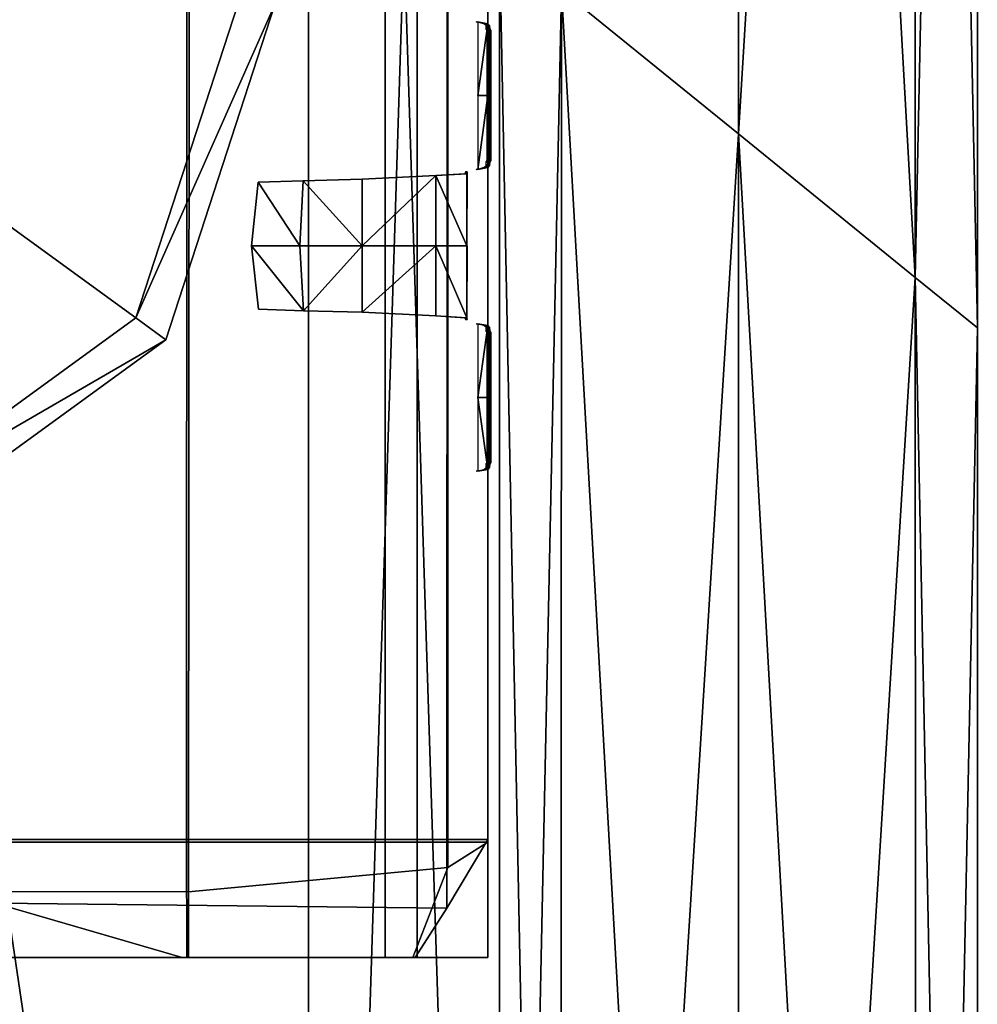
# Model space of a CAD drawing. Units: metres. Extents: x -0.92 to 0.91, y -0.94 to 1.09.
# Drawn here: x 0.89 to 0.91, y -0.76 to -0.74 of the extents above; entities that cross this region are included whole.
import ezdxf

# ---------------------------------------------------------------- set-up
doc = ezdxf.new("R2010")
doc.units = ezdxf.units.M
doc.header["$MEASUREMENT"] = 0
doc.layers.add('Layer002', color=7, linetype='Continuous', true_color=0xb89be5)

# ---------------------------------------------------------------- blocks, each defined once
blk = doc.blocks.new('9abdaf6c-ccea-495f-b62b-9c7083d33266')
for points, invisible_edges in [([(0.90326, -0.817603, 0.238052), (0.886433, -0.81759, 0.238052), (0.886434, -0.835151, 0.238052)], 12), ([(0.886434, -0.835151, 0.238052), (0.903261, -0.835151, 0.238052), (0.90326, -0.817603, 0.238052)], 12), ([(0.898436, -0.817569, 0.001007), (0.898433, -0.835099, 0.001004), (0.89417, -0.835099, 0.001004)], 12), ([(0.89417, -0.835099, 0.001004), (0.894173, -0.817569, 0.001007), (0.898436, -0.817569, 0.001007)], 12), ([(0.903888, -0.817531, 0.237202), (0.894234, -0.817543, 0.227547), (0.894423, -0.836433, 0.227737)], 12), ([(0.894423, -0.836433, 0.227737), (0.903877, -0.836535, 0.23719), (0.903888, -0.817531, 0.237202)], 12), ([(0.902591, -0.817569, 0.001007), (0.902588, -0.835099, 0.001004), (0.898433, -0.835099, 0.001004)], 12), ([(0.898433, -0.835099, 0.001004), (0.898436, -0.817569, 0.001007), (0.902591, -0.817569, 0.001007)], 12), ([(0.902588, -0.835099, 0.001004), (0.902591, -0.817569, 0.001007), (0.904738, -0.817569, 0.001007)], 12), ([(0.904738, -0.817569, 0.001007), (0.904735, -0.835099, 0.001004), (0.902588, -0.835099, 0.001004)], 12), ([(0.904738, -0.817604, 0.238052), (0.90326, -0.817603, 0.238052), (0.903261, -0.835151, 0.238052)], 12), ([(0.903261, -0.835151, 0.238052), (0.904739, -0.835151, 0.238052), (0.904738, -0.817604, 0.238052)], 12), ([(0.904738, -0.81753, 0.238052), (0.903888, -0.817531, 0.237202), (0.903877, -0.836535, 0.23719)], 12), ([(0.903877, -0.836535, 0.23719), (0.904735, -0.835094, 0.238048), (0.904738, -0.81753, 0.238052)], 12), ([(0.903898, -0.835685, 0.237211), (0.904738, -0.817604, 0.238052), (0.904739, -0.835151, 0.238052)], 1), ([(0.903898, -0.835685, 0.237211), (0.903898, -0.817707, 0.237211), (0.904738, -0.817604, 0.238052)], 14), ([(0.904738, -0.81753, 0.235831), (0.904735, -0.835094, 0.235828), (0.904735, -0.835095, 0.212098)], 12), ([(0.904735, -0.835094, 0.238048), (0.904735, -0.835094, 0.235828), (0.904738, -0.81753, 0.235831)], 12), ([(0.904738, -0.81753, 0.235831), (0.904738, -0.81753, 0.238052), (0.904735, -0.835094, 0.238048)], 12), ([(0.904735, -0.835095, 0.212098), (0.904738, -0.81754, 0.212102), (0.904738, -0.81753, 0.235831)], 12), ([(0.904735, -0.835097, 0.139374), (0.904738, -0.817549, 0.139377), (0.904738, -0.81754, 0.212102)], 12), ([(0.904738, -0.81754, 0.212102), (0.904735, -0.835095, 0.212098), (0.904735, -0.835097, 0.139374)], 12), ([(0.904735, -0.835098, 0.082372), (0.904738, -0.817559, 0.082375), (0.904738, -0.817549, 0.139377)], 12), ([(0.904738, -0.817549, 0.139377), (0.904735, -0.835097, 0.139374), (0.904735, -0.835098, 0.082372)], 12), ([(0.904738, -0.817559, 0.082375), (0.904735, -0.835098, 0.082372), (0.904735, -0.835099, 0.024648)], 12), ([(0.904735, -0.835099, 0.024648), (0.904738, -0.817566, 0.024651), (0.904738, -0.817559, 0.082375)], 12), ([(0.904735, -0.835099, 0.003874), (0.904738, -0.817568, 0.003877), (0.904738, -0.817566, 0.024651)], 12), ([(0.904738, -0.817566, 0.024651), (0.904735, -0.835099, 0.024648), (0.904735, -0.835099, 0.003874)], 12), ([(0.904735, -0.835099, 0.001004), (0.904738, -0.817569, 0.001007), (0.904738, -0.817568, 0.003877)], 12), ([(0.904738, -0.817568, 0.003877), (0.904735, -0.835099, 0.003874), (0.904735, -0.835099, 0.001004)], 12), ([(0.898475, -0.836192, 0.231788), (0.894264, -0.836189, 0.227577), (0.894275, -0.817673, 0.227589)], 12), ([(0.894275, -0.817673, 0.227589), (0.898487, -0.817688, 0.231801), (0.898475, -0.836192, 0.231788)], 12), ([(0.903898, -0.835685, 0.237211), (0.898475, -0.836192, 0.231788), (0.898487, -0.817688, 0.231801)], 12), ([(0.898487, -0.817688, 0.231801), (0.903898, -0.817707, 0.237211), (0.903898, -0.835685, 0.237211)], 12), ([(0.903261, -0.835151, 0.238052), (0.886434, -0.835151, 0.238052), (0.886433, -0.837568, 0.238052)], 12), ([(0.886433, -0.837568, 0.238052), (0.90326, -0.837568, 0.238052), (0.903261, -0.835151, 0.238052)], 12), ([(0.894173, -0.837568, 0.001007), (0.89417, -0.835099, 0.001004), (0.898433, -0.835099, 0.001004)], 12), ([(0.898433, -0.835099, 0.001004), (0.898436, -0.837568, 0.001007), (0.894173, -0.837568, 0.001007)], 12), ([(0.898436, -0.837568, 0.001007), (0.898433, -0.835099, 0.001004), (0.902588, -0.835099, 0.001004)], 12), ([(0.902588, -0.835099, 0.001004), (0.902591, -0.837568, 0.001007), (0.898436, -0.837568, 0.001007)], 12), ([(0.902591, -0.837568, 0.001007), (0.902588, -0.835099, 0.001004), (0.904735, -0.835099, 0.001004)], 12), ([(0.904735, -0.835099, 0.001004), (0.904738, -0.837568, 0.001007), (0.902591, -0.837568, 0.001007)], 12), ([(0.904739, -0.835151, 0.238052), (0.903261, -0.835151, 0.238052), (0.90326, -0.837568, 0.238052)], 12), ([(0.90326, -0.837568, 0.238052), (0.904738, -0.837568, 0.238052), (0.904739, -0.835151, 0.238052)], 12), ([(0.904738, -0.837568, 0.238052), (0.904735, -0.835094, 0.238048), (0.903877, -0.836535, 0.23719)], 12), ([(0.903898, -0.835685, 0.237211), (0.904739, -0.835151, 0.238052), (0.904738, -0.837568, 0.238052)], 12), ([(0.904738, -0.837568, 0.238052), (0.904738, -0.837568, 0.235831), (0.904735, -0.835094, 0.235828)], 12), ([(0.904735, -0.835095, 0.212098), (0.904735, -0.835094, 0.235828), (0.904738, -0.837568, 0.235831)], 12), ([(0.904735, -0.835094, 0.235828), (0.904735, -0.835094, 0.238048), (0.904738, -0.837568, 0.238052)], 12), ([(0.904735, -0.835097, 0.139374), (0.904735, -0.835095, 0.212098), (0.904738, -0.837568, 0.212102)], 12), ([(0.904738, -0.837568, 0.235831), (0.904738, -0.837568, 0.212102), (0.904735, -0.835095, 0.212098)], 12), ([(0.904738, -0.837568, 0.212102), (0.904738, -0.837568, 0.139377), (0.904735, -0.835097, 0.139374)], 12), ([(0.904735, -0.835098, 0.082372), (0.904735, -0.835097, 0.139374), (0.904738, -0.837568, 0.139377)], 12), ([(0.904738, -0.837568, 0.139377), (0.904738, -0.837568, 0.082375), (0.904735, -0.835098, 0.082372)], 12), ([(0.904735, -0.835099, 0.024648), (0.904735, -0.835098, 0.082372), (0.904738, -0.837568, 0.082375)], 12), ([(0.904738, -0.837568, 0.001007), (0.904735, -0.835099, 0.001004), (0.904735, -0.835099, 0.003874)], 12), ([(0.904735, -0.835099, 0.003874), (0.904738, -0.837568, 0.003877), (0.904738, -0.837568, 0.001007)], 12), ([(0.904735, -0.835099, 0.024648), (0.904738, -0.837568, 0.024651), (0.904738, -0.837568, 0.003877)], 12), ([(0.904738, -0.837568, 0.082375), (0.904738, -0.837568, 0.024651), (0.904735, -0.835099, 0.024648)], 12), ([(0.904738, -0.837568, 0.003877), (0.904735, -0.835099, 0.003874), (0.904735, -0.835099, 0.024648)], 12), ([(0.898475, -0.836192, 0.231788), (0.903898, -0.835685, 0.237211), (0.903166, -0.837568, 0.23648)], 12), ([(0.904738, -0.837568, 0.238052), (0.903166, -0.837568, 0.23648), (0.903898, -0.835685, 0.237211)], 12), ([(0.898475, -0.837568, 0.231788), (0.894198, -0.837568, 0.227512), (0.894264, -0.836189, 0.227577)], 12), ([(0.894264, -0.836189, 0.227577), (0.898475, -0.836192, 0.231788), (0.898475, -0.837568, 0.231788)], 12), ([(0.903166, -0.837568, 0.23648), (0.898475, -0.837568, 0.231788), (0.898475, -0.836192, 0.231788)], 12), ([(0.894234, -0.837572, 0.227547), (0.89834, -0.83757, 0.231654), (0.894423, -0.836433, 0.227737)], 12), ([(0.903877, -0.836535, 0.23719), (0.894423, -0.836433, 0.227737), (0.89834, -0.83757, 0.231654)], 12), ([(0.89834, -0.83757, 0.231654), (0.90322, -0.837569, 0.236533), (0.903877, -0.836535, 0.23719)], 12), ([(0.903877, -0.836535, 0.23719), (0.90322, -0.837569, 0.236533), (0.904738, -0.837568, 0.238052)], 12), ([(0.884905, -0.837568, 0.236437), (0.880631, -0.837568, 0.231924), (0.896997, -0.837568, 0.231788)], 12), ([(0.89272, -0.837568, 0.227512), (0.896997, -0.837568, 0.231788), (0.880631, -0.837568, 0.231924)], 12), ([(0.896997, -0.837568, 0.231788), (0.901688, -0.837568, 0.23648), (0.884905, -0.837568, 0.236437)], 12), ([(0.90326, -0.837568, 0.238052), (0.886433, -0.837568, 0.238052), (0.884905, -0.837568, 0.236437)], 12), ([(0.884905, -0.837568, 0.236437), (0.901688, -0.837568, 0.23648), (0.90326, -0.837568, 0.238052)], 12), ([(0.898475, -0.837568, 0.231788), (0.896997, -0.837568, 0.231788), (0.89272, -0.837568, 0.227512)], 12), ([(0.89272, -0.837568, 0.227512), (0.894198, -0.837568, 0.227512), (0.898475, -0.837568, 0.231788)], 12), ([(0.894173, -0.837568, 0.001007), (0.898436, -0.837568, 0.001007), (0.898436, -0.837568, 0.003877)], 12), ([(0.898436, -0.837568, 0.003877), (0.894173, -0.837568, 0.003877), (0.894173, -0.837568, 0.001007)], 12), ([(0.898381, -0.83757, 0.207024), (0.894244, -0.83757, 0.20372), (0.894173, -0.837568, 0.139377)], 12), ([(0.894173, -0.837568, 0.139377), (0.898436, -0.837568, 0.139377), (0.898381, -0.83757, 0.207024)], 12), ([(0.894173, -0.837568, 0.082375), (0.898436, -0.837568, 0.082375), (0.898436, -0.837568, 0.139377)], 12), ([(0.898436, -0.837568, 0.024651), (0.894173, -0.837568, 0.024651), (0.894173, -0.837568, 0.003877)], 12), ([(0.898436, -0.837568, 0.082375), (0.894173, -0.837568, 0.082375), (0.894173, -0.837568, 0.024651)], 12), ([(0.894173, -0.837568, 0.003877), (0.898436, -0.837568, 0.003877), (0.898436, -0.837568, 0.024651)], 12), ([(0.898436, -0.837568, 0.139377), (0.894173, -0.837568, 0.139377), (0.894173, -0.837568, 0.082375)], 12), ([(0.894173, -0.837568, 0.024651), (0.898436, -0.837568, 0.024651), (0.898436, -0.837568, 0.082375)], 12), ([(0.894234, -0.837572, 0.227547), (0.894244, -0.837572, 0.225337), (0.898347, -0.83757, 0.22944)], 12), ([(0.898347, -0.83757, 0.22944), (0.89834, -0.83757, 0.231654), (0.894234, -0.837572, 0.227547)], 12), ([(0.898347, -0.83757, 0.22944), (0.894244, -0.837572, 0.225337), (0.894244, -0.83757, 0.20372)], 12), ([(0.894244, -0.83757, 0.20372), (0.898381, -0.83757, 0.207024), (0.898347, -0.83757, 0.22944)], 12), ([(0.903166, -0.837568, 0.23648), (0.901688, -0.837568, 0.23648), (0.896997, -0.837568, 0.231788)], 12), ([(0.896997, -0.837568, 0.231788), (0.898475, -0.837568, 0.231788), (0.903166, -0.837568, 0.23648)], 12), ([(0.90322, -0.837569, 0.234313), (0.90322, -0.837569, 0.236533), (0.89834, -0.83757, 0.231654)], 12), ([(0.89834, -0.83757, 0.231654), (0.898347, -0.83757, 0.22944), (0.90322, -0.837569, 0.234313)], 12), ([(0.90322, -0.837569, 0.234313), (0.898347, -0.83757, 0.22944), (0.898381, -0.83757, 0.207024)], 12), ([(0.90306, -0.837568, 0.210762), (0.898381, -0.83757, 0.207024), (0.898436, -0.837568, 0.139377)], 12), ([(0.898381, -0.83757, 0.207024), (0.90306, -0.837568, 0.210762), (0.90322, -0.837569, 0.234313)], 12), ([(0.902591, -0.837568, 0.024651), (0.898436, -0.837568, 0.024651), (0.898436, -0.837568, 0.003877)], 12), ([(0.902591, -0.837568, 0.082375), (0.898436, -0.837568, 0.082375), (0.898436, -0.837568, 0.024651)], 12), ([(0.898436, -0.837568, 0.024651), (0.902591, -0.837568, 0.024651), (0.902591, -0.837568, 0.082375)], 12), ([(0.898436, -0.837568, 0.003877), (0.902591, -0.837568, 0.003877), (0.902591, -0.837568, 0.024651)], 12), ([(0.898436, -0.837568, 0.001007), (0.902591, -0.837568, 0.001007), (0.902591, -0.837568, 0.003877)], 12), ([(0.902591, -0.837568, 0.003877), (0.898436, -0.837568, 0.003877), (0.898436, -0.837568, 0.001007)], 12), ([(0.902591, -0.837568, 0.139377), (0.898436, -0.837568, 0.139377), (0.898436, -0.837568, 0.082375)], 12), ([(0.898436, -0.837568, 0.082375), (0.902591, -0.837568, 0.082375), (0.902591, -0.837568, 0.139377)], 12), ([(0.898436, -0.837568, 0.139377), (0.902591, -0.837568, 0.139377), (0.90306, -0.837568, 0.210762)], 12), ([(0.901688, -0.837568, 0.23648), (0.903166, -0.837568, 0.23648), (0.904738, -0.837568, 0.238052)], 12), ([(0.904738, -0.837568, 0.238052), (0.90326, -0.837568, 0.238052), (0.901688, -0.837568, 0.23648)], 12), ([(0.904738, -0.837568, 0.139377), (0.902591, -0.837568, 0.139377), (0.902591, -0.837568, 0.082375)], 12), ([(0.904738, -0.837568, 0.212102), (0.90306, -0.837568, 0.210762), (0.902591, -0.837568, 0.139377)], 12), ([(0.904738, -0.837568, 0.024651), (0.902591, -0.837568, 0.024651), (0.902591, -0.837568, 0.003877)], 12), ([(0.902591, -0.837568, 0.003877), (0.904738, -0.837568, 0.003877), (0.904738, -0.837568, 0.024651)], 12), ([(0.902591, -0.837568, 0.024651), (0.904738, -0.837568, 0.024651), (0.904738, -0.837568, 0.082375)], 12), ([(0.902591, -0.837568, 0.139377), (0.904738, -0.837568, 0.139377), (0.904738, -0.837568, 0.212102)], 12), ([(0.904738, -0.837568, 0.082375), (0.902591, -0.837568, 0.082375), (0.902591, -0.837568, 0.024651)], 12), ([(0.902591, -0.837568, 0.003877), (0.902591, -0.837568, 0.001007), (0.904738, -0.837568, 0.001007)], 12), ([(0.902591, -0.837568, 0.082375), (0.904738, -0.837568, 0.082375), (0.904738, -0.837568, 0.139377)], 12), ([(0.904738, -0.837568, 0.001007), (0.904738, -0.837568, 0.003877), (0.902591, -0.837568, 0.003877)], 12), ([(0.90306, -0.837568, 0.210762), (0.904738, -0.837568, 0.212102), (0.904738, -0.837568, 0.235831)], 12), ([(0.904738, -0.837568, 0.235831), (0.90322, -0.837569, 0.234313), (0.90306, -0.837568, 0.210762)], 12), ([(0.904738, -0.837568, 0.235831), (0.904738, -0.837568, 0.238052), (0.90322, -0.837569, 0.236533)], 12), ([(0.90322, -0.837569, 0.236533), (0.90322, -0.837569, 0.234313), (0.904738, -0.837568, 0.235831)], 12)]:
    blk.add_3dface(points, dxfattribs=dict(invisible_edges=invisible_edges))
at = {"color": 12, "true_color": 0xc00000}
mesh = blk.add_polyface(dxfattribs=at)
corners = [(0.834982, -0.753471, 0.288097), (0.834982, -0.753471, 0.292094), (0.834982, -0.627894, 0.292094), (0.838978, -0.753471, 0.292094), (0.838978, -0.627894, 0.292094), (0.834982, -0.627894, 0.276106), (0.834982, -0.753471, 0.276106), (0.904982, -0.753471, 0.288097), (0.904982, -0.753471, 0.276106), (0.904982, -0.627894, 0.276106), (0.834982, -0.627894, 0.264115), (0.834982, -0.753471, 0.264115), (0.904982, -0.753471, 0.264115), (0.834982, -0.879049, 0.264115), (0.834982, -0.879049, 0.276106), (0.904982, -0.879049, 0.276106), (0.904982, -0.879049, 0.288097), (0.834982, -0.879049, 0.288097), (0.834982, -0.879049, 0.292094), (0.838978, -0.879049, 0.292094), (0.838978, -0.879049, 0.260119), (0.834982, -0.879049, 0.260119), (0.834982, -0.753471, 0.260119), (0.838978, -0.753471, 0.260119), (0.834982, -0.627894, 0.260119), (0.904982, -0.753471, 0.260119), (0.904982, -0.879049, 0.264115), (0.900985, -0.753471, 0.260119), (0.904982, -0.879049, 0.260119), (0.904982, -0.627894, 0.260119), (0.900985, -0.627894, 0.260119), (0.900985, -0.879049, 0.292094), (0.904982, -0.879049, 0.292094), (0.904982, -0.753471, 0.292094), (0.900985, -0.753471, 0.292094), (0.904982, -0.627894, 0.292094), (0.904982, -0.627894, 0.288097), (0.882382, -0.753471, 0.260119), (0.857581, -0.753471, 0.260119), (0.857581, -0.627894, 0.260119), (0.882382, -0.879049, 0.260119), (0.857581, -0.879049, 0.260119), (0.882382, -0.753471, 0.292094), (0.857581, -0.753471, 0.292094), (0.857581, -0.879049, 0.292094), (0.882382, -0.879049, 0.292094), (0.882382, -0.627894, 0.292094), (0.882382, -0.627894, 0.260119), (0.900985, -0.627894, 0.292094), (0.857581, -0.627894, 0.292094), (0.900985, -0.879049, 0.260119)]
mesh.append_faces([[corners[k] for k in face] for face in [(0, 1, 2), (1, 3, 4), (5, 6, 0), (7, 8, 9), (10, 11, 6), (9, 8, 12), (13, 14, 6), (6, 11, 13), (12, 8, 15), (8, 7, 16), (17, 18, 1), (1, 0, 17), (18, 19, 3), (3, 1, 18), (20, 21, 22), (22, 23, 20), (21, 13, 11), (11, 22, 21), (23, 22, 24), (22, 11, 10), (25, 12, 26), (27, 25, 28), (12, 25, 29), (25, 27, 30), (31, 32, 33), (33, 34, 31), (32, 16, 7), (7, 33, 32), (34, 33, 35), (33, 7, 36), (6, 14, 17), (17, 0, 6), (37, 38, 39), (38, 37, 40), (40, 41, 38), (42, 43, 44), (44, 45, 42), (43, 42, 46), (27, 37, 47), (42, 34, 48), (3, 43, 49), (39, 38, 23), (41, 20, 23), (23, 38, 41), (50, 40, 37), (37, 27, 50), (45, 31, 34), (34, 42, 45), (3, 19, 44), (44, 43, 3)]], dxfattribs={"vtx2": -1, "color": 12})
mesh = blk.add_polyface(dxfattribs=at)
corners = [(0.834982, -0.985017, 0.288097), (0.834982, -0.985017, 0.292094), (0.834982, -0.879049, 0.292094), (0.834982, -0.879049, 0.288097), (0.838978, -0.985017, 0.292094), (0.838978, -0.879049, 0.292094), (0.904982, -0.985017, 0.276106), (0.904982, -0.879049, 0.276106), (0.904982, -0.879049, 0.288097), (0.904982, -0.985017, 0.288097), (0.834982, -0.879049, 0.276106), (0.834982, -0.985017, 0.276106), (0.834982, -0.985017, 0.264115), (0.834982, -0.879049, 0.264115), (0.904982, -0.985017, 0.264115), (0.904982, -0.879049, 0.264115), (0.904982, -0.753471, 0.264115), (0.904982, -0.753471, 0.276106), (0.904982, -0.985017, 0.260119), (0.904982, -0.879049, 0.260119), (0.900985, -0.985017, 0.260119), (0.900985, -0.879049, 0.260119), (0.900985, -0.985017, 0.292094), (0.904982, -0.985017, 0.292094), (0.904982, -0.879049, 0.292094), (0.900985, -0.879049, 0.292094), (0.838978, -0.985017, 0.260119), (0.834982, -0.985017, 0.260119), (0.834982, -0.879049, 0.260119), (0.838978, -0.879049, 0.260119), (0.904982, -0.753471, 0.260119), (0.900985, -0.753471, 0.260119), (0.834982, -1.002555, 0.288097), (0.834982, -1.002555, 0.292094), (0.838978, -1.002555, 0.260119), (0.834982, -1.002555, 0.260119), (0.834982, -1.002555, 0.276106), (0.857581, -0.879049, 0.260119), (0.882382, -0.879049, 0.260119), (0.882382, -0.985017, 0.260119), (0.857581, -0.985017, 0.260119), (0.882382, -1.002555, 0.260119), (0.882382, -0.985017, 0.292094), (0.857581, -0.985017, 0.292094), (0.857581, -1.002555, 0.292094), (0.882382, -0.879049, 0.292094), (0.857581, -0.879049, 0.292094)]
mesh.append_faces([[corners[k] for k in face] for face in [(0, 1, 2), (2, 3, 0), (1, 4, 5), (5, 2, 1), (6, 7, 8), (8, 9, 6), (0, 3, 10), (10, 11, 0), (12, 11, 10), (10, 13, 12), (14, 15, 7), (7, 6, 14), (7, 15, 16), (8, 7, 17), (14, 18, 19), (19, 15, 14), (18, 20, 21), (21, 19, 18), (22, 23, 24), (24, 25, 22), (23, 9, 8), (8, 24, 23), (26, 27, 28), (28, 29, 26), (27, 12, 13), (13, 28, 27), (15, 19, 30), (19, 21, 31), (32, 0, 11), (1, 0, 32), (4, 1, 33), (27, 26, 34), (12, 27, 35), (36, 11, 12), (37, 38, 39), (39, 40, 37), (40, 39, 41), (42, 43, 44), (45, 46, 43), (43, 42, 45), (22, 25, 45), (45, 42, 22), (39, 38, 21), (21, 20, 39), (43, 46, 5), (5, 4, 43), (26, 29, 37), (37, 40, 26), (44, 43, 4), (34, 26, 40)]], dxfattribs={"vtx2": -1, "color": 12})
mesh = blk.add_polyface()
corners = [(0.87641, -0.817617, 0.000738), (0.87869, -0.824633, 0.000738), (0.87869, -0.824633, 0.001476), (0.87641, -0.817617, 0.001476), (0.884657, -0.828969, 0.000738), (0.884657, -0.828969, 0.001476), (0.892035, -0.828969, 0.000738), (0.892035, -0.828969, 0.001476), (0.898002, -0.824633, 0.000738), (0.898002, -0.824633, 0.001476), (0.900282, -0.817617, 0.000738), (0.900282, -0.817617, 0.001476), (0.888346, -0.817617, 0), (0.879318, -0.824177, 0), (0.877186, -0.817617, 0), (0.884897, -0.828231, 0), (0.891795, -0.828231, 0), (0.897374, -0.824177, 0), (0.899506, -0.817617, 0), (0.87869, -0.824633, 0), (0.87641, -0.817617, 0), (0.884657, -0.828969, 0), (0.892035, -0.828969, 0), (0.898002, -0.824633, 0), (0.900282, -0.817617, 0)]
mesh.append_faces([[corners[k] for k in face] for face in [(12, 13, 14), (12, 15, 13), (12, 16, 15), (12, 17, 16), (12, 18, 17)]])
mesh.append_faces([[corners[k] for k in face] for face in [(0, 1, 2), (2, 3, 0), (1, 4, 5), (5, 2, 1), (4, 6, 7), (7, 5, 4), (6, 8, 9), (9, 7, 6), (8, 10, 11), (11, 9, 8), (14, 13, 19), (19, 20, 14), (20, 19, 1), (1, 0, 20), (13, 15, 21), (21, 19, 13), (19, 21, 4), (4, 1, 19), (15, 16, 22), (22, 21, 15), (21, 22, 6), (6, 4, 21), (16, 17, 23), (23, 22, 16), (22, 23, 8), (8, 6, 22), (17, 18, 24), (24, 23, 17), (23, 24, 10), (10, 8, 23)]], dxfattribs={"vtx2": -1})
mesh = blk.add_polyface()
corners = [(0.90474, -0.819521, 0.237503), (0.904532, -0.819521, 0.237601), (0.904532, -0.821066, 0.237601), (0.90474, -0.821027, 0.237503), (0.90474, -0.818015, 0.237503), (0.904532, -0.817976, 0.237601), (0.904654, -0.821027, 0.237481), (0.904493, -0.821066, 0.237563), (0.904654, -0.818015, 0.237481), (0.904493, -0.817976, 0.237563), (0.904773, -0.818053, 0.236945), (0.9047, -0.818053, 0.236945), (0.904773, -0.820988, 0.236945), (0.9047, -0.820988, 0.236945), (0.904308, -0.82112, 0.237836), (0.904301, -0.821158, 0.238049), (0.904301, -0.822664, 0.238049), (0.904308, -0.822664, 0.237836), (0.902106, -0.822664, 0.238088), (0.902106, -0.821274, 0.238088), (0.90087, -0.821303, 0.238089), (0.900804, -0.822664, 0.238089), (0.904271, -0.82112, 0.237803), (0.904256, -0.821158, 0.237976), (0.899794, -0.822664, 0.238016), (0.899794, -0.822664, 0.238089), (0.89993, -0.821332, 0.238089), (0.89993, -0.821332, 0.238016), (0.90087, -0.821303, 0.238016), (0.902106, -0.821274, 0.238015), (0.903653, -0.821197, 0.238083), (0.903653, -0.821197, 0.23801), (0.903653, -0.822664, 0.238083)]
mesh.append_faces([[corners[k] for k in face] for face in [(0, 1, 2), (2, 3, 0), (1, 0, 4), (4, 5, 1), (6, 3, 2), (2, 7, 6), (4, 8, 9), (9, 5, 4), (10, 11, 8), (12, 3, 6), (6, 13, 12), (14, 15, 16), (16, 17, 14), (18, 19, 20), (20, 21, 18), (22, 23, 15), (15, 14, 22), (24, 25, 26), (26, 27, 24), (28, 20, 19), (19, 29, 28), (29, 19, 30), (30, 31, 29), (18, 32, 30), (30, 19, 18), (28, 27, 26), (26, 20, 28), (26, 25, 21), (21, 20, 26), (23, 31, 30), (30, 15, 23), (16, 15, 30), (30, 32, 16)]], dxfattribs={"vtx2": -1})
mesh = blk.add_polyface()
corners = [(0.904778, -0.819521, 0.235398), (0.904778, -0.820911, 0.235398), (0.904799, -0.820881, 0.234169), (0.904799, -0.819521, 0.234096), (0.904778, -0.81813, 0.235398), (0.904799, -0.81816, 0.234162), (0.904726, -0.820881, 0.234169), (0.904705, -0.820911, 0.235398), (0.904799, -0.820852, 0.233229), (0.904726, -0.820852, 0.233229), (0.904726, -0.81952, 0.233086), (0.904799, -0.81952, 0.233086), (0.904799, -0.818189, 0.233222), (0.904726, -0.818189, 0.233222), (0.904726, -0.81816, 0.234162), (0.904705, -0.81813, 0.235398), (0.904773, -0.818053, 0.236945), (0.9047, -0.818053, 0.236945), (0.904773, -0.819521, 0.236945), (0.904773, -0.820988, 0.236945), (0.9047, -0.820988, 0.236945), (0.904654, -0.818015, 0.237481), (0.90474, -0.818015, 0.237503), (0.90474, -0.819521, 0.237503), (0.90474, -0.821027, 0.237503)]
mesh.append_faces([[corners[k] for k in face] for face in [(0, 1, 2), (2, 3, 0), (4, 0, 3), (3, 5, 4), (6, 2, 1), (1, 7, 6), (8, 9, 10), (10, 11, 8), (12, 11, 10), (10, 13, 12), (4, 5, 14), (14, 15, 4), (16, 4, 15), (15, 17, 16), (16, 18, 0), (0, 4, 16), (18, 19, 1), (1, 0, 18), (20, 7, 1), (1, 19, 20), (12, 13, 14), (14, 5, 12), (12, 5, 3), (3, 11, 12), (3, 2, 8), (8, 11, 3), (8, 2, 6), (6, 9, 8), (21, 22, 16), (23, 18, 16), (16, 22, 23), (18, 23, 24), (24, 19, 18)]], dxfattribs={"vtx2": -1})
mesh = blk.add_polyface()
corners = [(0.904532, -0.825842, 0.237601), (0.904532, -0.827386, 0.237601), (0.904739, -0.827348, 0.237504), (0.904739, -0.825842, 0.237504), (0.904739, -0.824336, 0.237504), (0.904532, -0.824297, 0.237601), (0.904493, -0.827386, 0.237563), (0.904654, -0.827348, 0.237481), (0.904654, -0.824336, 0.237481), (0.904493, -0.824297, 0.237563), (0.9047, -0.824374, 0.236945), (0.9047, -0.827309, 0.236945), (0.904773, -0.827309, 0.236945), (0.904301, -0.824171, 0.238049), (0.904308, -0.824209, 0.237836), (0.904308, -0.822664, 0.237836), (0.904301, -0.822664, 0.238049), (0.900877, -0.824025, 0.238089), (0.902106, -0.824055, 0.238088), (0.902106, -0.822664, 0.238088), (0.900804, -0.822664, 0.238089), (0.904271, -0.824209, 0.237803), (0.904256, -0.824171, 0.237976), (0.900877, -0.824025, 0.238016), (0.902106, -0.824055, 0.238015), (0.899794, -0.822664, 0.238089), (0.899794, -0.822664, 0.238016), (0.899936, -0.823995, 0.238016), (0.899936, -0.823995, 0.238089), (0.903653, -0.824132, 0.238083), (0.903653, -0.822664, 0.238083), (0.903653, -0.824132, 0.23801)]
mesh.append_faces([[corners[k] for k in face] for face in [(0, 1, 2), (2, 3, 0), (4, 5, 0), (0, 3, 4), (2, 1, 6), (6, 7, 2), (4, 8, 9), (9, 5, 4), (10, 8, 4), (7, 11, 12), (12, 2, 7), (13, 14, 15), (15, 16, 13), (17, 18, 19), (19, 20, 17), (21, 14, 13), (13, 22, 21), (18, 17, 23), (23, 24, 18), (25, 26, 27), (27, 28, 25), (18, 29, 30), (30, 19, 18), (31, 29, 18), (18, 24, 31), (17, 20, 25), (25, 28, 17), (28, 27, 23), (23, 17, 28), (13, 16, 30), (30, 29, 13), (31, 22, 13), (13, 29, 31)]], dxfattribs={"vtx2": -1})
mesh = blk.add_polyface()
corners = [(0.904778, -0.825841, 0.235398), (0.904778, -0.827232, 0.235398), (0.904799, -0.827202, 0.234169), (0.904799, -0.825841, 0.234096), (0.904799, -0.82448, 0.234162), (0.904778, -0.824451, 0.235398), (0.904705, -0.827232, 0.235398), (0.904726, -0.827202, 0.234169), (0.904799, -0.827172, 0.233229), (0.904726, -0.827172, 0.233229), (0.904726, -0.825841, 0.233087), (0.904799, -0.825841, 0.233087), (0.904726, -0.82451, 0.233222), (0.904799, -0.82451, 0.233222), (0.904705, -0.824451, 0.235398), (0.904726, -0.82448, 0.234162), (0.9047, -0.824374, 0.236945), (0.904773, -0.824374, 0.236945), (0.904773, -0.825841, 0.236945), (0.904773, -0.827309, 0.236945), (0.9047, -0.827309, 0.236945), (0.904739, -0.824336, 0.237504), (0.904739, -0.825842, 0.237504), (0.904739, -0.827348, 0.237504)]
mesh.append_faces([[corners[k] for k in face] for face in [(0, 1, 2), (2, 3, 0), (3, 4, 5), (5, 0, 3), (6, 7, 2), (2, 1, 6), (8, 9, 10), (10, 11, 8), (12, 13, 11), (11, 10, 12), (14, 5, 4), (4, 15, 14), (14, 16, 17), (17, 5, 14), (17, 18, 0), (0, 5, 17), (18, 19, 1), (1, 0, 18), (1, 19, 20), (20, 6, 1), (4, 13, 12), (12, 15, 4), (4, 3, 11), (11, 13, 4), (11, 3, 2), (2, 8, 11), (8, 2, 7), (7, 9, 8), (21, 17, 16), (22, 18, 17), (17, 21, 22), (23, 19, 18), (18, 22, 23)]], dxfattribs={"vtx2": -1})
at = {"layer": 'Layer002', "color": 12, "true_color": 0xc00000}
mesh = blk.add_polyface(dxfattribs=at)
corners = [(0.913681, -0.82333, 0.260006), (0.909982, -0.820323, 0.260006), (0.909982, -0.757221, 0.260006), (0.913656, -0.759977, 0.260006), (0.909982, -0.820323, 0.30295), (0.913681, -0.82333, 0.30295), (0.913656, -0.759977, 0.30295), (0.909982, -0.757221, 0.30295), (0.914982, -0.824385, 0.30295), (0.914982, -0.760971, 0.30295), (0.914982, -0.760971, 0.301294), (0.906282, -0.817315, 0.260006), (0.904982, -0.81626, 0.260006), (0.904982, -0.753471, 0.260006), (0.906307, -0.754465, 0.260006), (0.904982, -0.81626, 0.30295), (0.906282, -0.817315, 0.30295), (0.906307, -0.754465, 0.30295), (0.904982, -0.753471, 0.30295), (0.914982, -0.760971, 0.260006), (0.914982, -0.760971, 0.261662), (0.914982, -0.824385, 0.261681), (0.914982, -0.824385, 0.260006), (0.914982, -0.824385, 0.291366), (0.914982, -0.824385, 0.27159), (0.914982, -0.760971, 0.27159), (0.914982, -0.760971, 0.291366), (0.914982, -0.824385, 0.301275), (0.904982, -0.753471, 0.27159), (0.904982, -0.753471, 0.291366), (0.904982, -0.690682, 0.291366), (0.904982, -0.753471, 0.301294), (0.904982, -0.690682, 0.301313), (0.904982, -0.690682, 0.30295), (0.90633, -0.691608, 0.30295), (0.909982, -0.69412, 0.30295), (0.914982, -0.697557, 0.30295), (0.913633, -0.696632, 0.30295), (0.914982, -0.697557, 0.301313), (0.914982, -0.697557, 0.291366), (0.914982, -0.697557, 0.27159), (0.914982, -0.697557, 0.261643), (0.914982, -0.697557, 0.260006), (0.913633, -0.696632, 0.260006), (0.909982, -0.69412, 0.260006), (0.90633, -0.691608, 0.260006), (0.904982, -0.690682, 0.260006), (0.904982, -0.753471, 0.261662), (0.904982, -0.690682, 0.261643), (0.904982, -0.690682, 0.27159)]
mesh.append_faces([[corners[k] for k in face] for face in [(0, 1, 2), (2, 3, 0), (4, 5, 6), (6, 7, 4), (5, 8, 9), (9, 6, 5), (10, 9, 8), (11, 12, 13), (13, 14, 11), (15, 16, 17), (17, 18, 15), (19, 20, 21), (22, 0, 3), (3, 19, 22), (16, 4, 7), (7, 17, 16), (2, 1, 11), (11, 14, 2), (23, 24, 25), (25, 26, 23), (27, 23, 26), (26, 10, 27), (25, 24, 21), (21, 20, 25), (28, 29, 30), (29, 31, 32), (31, 18, 33), (18, 17, 34), (34, 17, 7), (35, 7, 6), (6, 9, 36), (36, 37, 6), (9, 10, 38), (38, 36, 9), (10, 26, 39), (39, 38, 10), (26, 25, 40), (40, 39, 26), (41, 40, 25), (25, 20, 41), (20, 19, 42), (42, 41, 20), (19, 3, 43), (43, 42, 19), (3, 2, 44), (2, 14, 45), (14, 13, 46), (13, 47, 48), (47, 28, 49)]], dxfattribs={"vtx2": -1, "color": 12})
mesh = blk.add_polyface(dxfattribs=at)
corners = [(0.904982, -1.004627, 0.30295), (0.904982, -1.004627, 0.301451), (0.904133, -1.004627, 0.301449), (0.904133, -1.004627, 0.30295), (0.904982, -1.004627, 0.261506), (0.904982, -1.004627, 0.260006), (0.904133, -1.004627, 0.260006), (0.904133, -1.004627, 0.261507), (0.904982, -1.004627, 0.291385), (0.904982, -1.004627, 0.271571), (0.904133, -1.004627, 0.271571), (0.904133, -1.004627, 0.291385), (0.900904, -1.004627, 0.301445), (0.904982, -0.879049, 0.30295), (0.904982, -0.879049, 0.301256), (0.904982, -0.919645, 0.301319), (0.904982, -0.919645, 0.30295), (0.904982, -0.879049, 0.2617), (0.904982, -0.879049, 0.260006), (0.904982, -0.919645, 0.260006), (0.904982, -0.919645, 0.261637), (0.904982, -0.81626, 0.260006), (0.904982, -0.81626, 0.261681), (0.904982, -0.753471, 0.261662), (0.904982, -0.753471, 0.260006), (0.904982, -0.81626, 0.301275), (0.904982, -0.81626, 0.30295), (0.904982, -0.753471, 0.30295), (0.904982, -0.753471, 0.301294), (0.904982, -1.003808, 0.261507), (0.904982, -1.003808, 0.260006), (0.904982, -1.004627, 0.260006), (0.904982, -1.004627, 0.261506), (0.904982, -1.003808, 0.30295), (0.904982, -1.003808, 0.301449), (0.904982, -1.004627, 0.301451), (0.904982, -1.004627, 0.30295), (0.904982, -0.999047, 0.261514), (0.904982, -0.999047, 0.260006), (0.904982, -0.999047, 0.30295), (0.904982, -0.999047, 0.301442), (0.904982, -0.960241, 0.261574), (0.904982, -0.960241, 0.260006), (0.904982, -0.960241, 0.30295), (0.904982, -0.960241, 0.301382), (0.904982, -1.004627, 0.27159), (0.904982, -1.004627, 0.291366), (0.904982, -1.003808, 0.291366), (0.904982, -1.003808, 0.27159), (0.904982, -0.999047, 0.291366), (0.904982, -0.999047, 0.27159), (0.904982, -0.879049, 0.291366), (0.904982, -0.879049, 0.27159), (0.904982, -0.919645, 0.27159), (0.904982, -0.919645, 0.291366), (0.904982, -0.81626, 0.27159), (0.904982, -0.81626, 0.291366), (0.904982, -0.753471, 0.291366), (0.904982, -0.753471, 0.27159), (0.904982, -0.960241, 0.291366), (0.904982, -0.960241, 0.27159)]
mesh.append_faces([[corners[k] for k in face] for face in [(0, 1, 2), (2, 3, 0), (4, 5, 6), (6, 7, 4), (8, 9, 10), (10, 11, 8), (4, 7, 10), (10, 9, 4), (2, 1, 8), (8, 11, 2), (12, 2, 11), (13, 14, 15), (15, 16, 13), (17, 18, 19), (19, 20, 17), (21, 22, 23), (23, 24, 21), (25, 26, 27), (27, 28, 25), (29, 30, 31), (31, 32, 29), (33, 34, 35), (35, 36, 33), (37, 38, 30), (30, 29, 37), (39, 40, 34), (34, 33, 39), (41, 42, 38), (38, 37, 41), (43, 44, 40), (40, 39, 43), (45, 46, 47), (47, 48, 45), (48, 47, 49), (49, 50, 48), (51, 52, 53), (53, 54, 51), (55, 56, 57), (57, 58, 55), (50, 49, 59), (59, 60, 50), (20, 53, 52), (52, 17, 20), (22, 55, 58), (58, 23, 22), (15, 14, 51), (51, 54, 15), (25, 28, 57), (57, 56, 25)]], dxfattribs={"vtx2": -1, "color": 12})
mesh = blk.add_polyface(dxfattribs=at)
corners = [(0.914982, -0.887799, 0.30295), (0.913706, -0.886683, 0.30295), (0.913633, -0.927559, 0.30295), (0.906257, -0.880165, 0.30295), (0.904982, -0.879049, 0.30295), (0.904982, -0.919645, 0.30295), (0.904982, -0.879049, 0.260006), (0.906257, -0.880165, 0.260006), (0.906329, -0.920885, 0.260006), (0.909982, -0.883424, 0.30295), (0.909982, -0.924222, 0.260006), (0.909982, -0.883424, 0.260006), (0.913706, -0.886683, 0.260006), (0.914982, -0.887799, 0.260006), (0.914982, -0.928799, 0.260006), (0.914982, -0.824385, 0.30295), (0.914982, -0.824385, 0.301275), (0.914982, -0.760971, 0.301294), (0.914982, -0.824385, 0.261681), (0.914982, -0.824385, 0.260006), (0.914982, -0.760971, 0.260006), (0.909982, -0.924222, 0.30295), (0.914982, -0.928799, 0.291366), (0.914982, -0.887799, 0.291366), (0.914982, -0.887799, 0.301256), (0.914982, -0.928799, 0.261637), (0.914982, -0.887799, 0.2617), (0.914982, -0.887799, 0.27159), (0.904982, -0.879049, 0.27159), (0.904982, -0.879049, 0.291366), (0.904982, -0.81626, 0.291366), (0.904982, -0.81626, 0.27159), (0.904982, -0.879049, 0.301256), (0.904982, -0.81626, 0.301275), (0.904982, -0.81626, 0.30295), (0.906282, -0.817315, 0.30295), (0.909982, -0.820323, 0.30295), (0.913681, -0.82333, 0.30295), (0.914982, -0.824385, 0.291366), (0.914982, -0.824385, 0.27159), (0.913681, -0.82333, 0.260006), (0.909982, -0.820323, 0.260006), (0.906282, -0.817315, 0.260006), (0.904982, -0.81626, 0.260006), (0.904982, -0.879049, 0.2617), (0.904982, -0.81626, 0.261681)]
mesh.append_faces([[corners[k] for k in face] for face in [(0, 1, 2), (3, 4, 5), (6, 7, 8), (2, 1, 9), (10, 11, 12), (12, 13, 14), (15, 16, 17), (18, 19, 20), (21, 9, 3), (8, 7, 11), (22, 23, 24), (25, 26, 27), (28, 29, 30), (30, 31, 28), (32, 33, 30), (30, 29, 32), (32, 4, 34), (34, 33, 32), (4, 3, 35), (35, 34, 4), (3, 9, 36), (36, 35, 3), (9, 1, 37), (37, 36, 9), (1, 0, 15), (15, 37, 1), (0, 24, 16), (16, 15, 0), (24, 23, 38), (38, 16, 24), (23, 27, 39), (39, 38, 23), (18, 39, 27), (27, 26, 18), (26, 13, 19), (19, 18, 26), (13, 12, 40), (40, 19, 13), (12, 11, 41), (41, 40, 12), (42, 41, 11), (11, 7, 42), (7, 6, 43), (43, 42, 7), (6, 44, 45), (45, 43, 6), (28, 31, 45), (45, 44, 28)]], dxfattribs={"vtx2": -1, "color": 12})

msp = doc.modelspace()

# ---------------------------------------------------------------- block references
msp.add_blockref('9abdaf6c-ccea-495f-b62b-9c7083d33266', (-0.008833, 0.07395, 0.000021))

doc.saveas('drawing.dxf')
